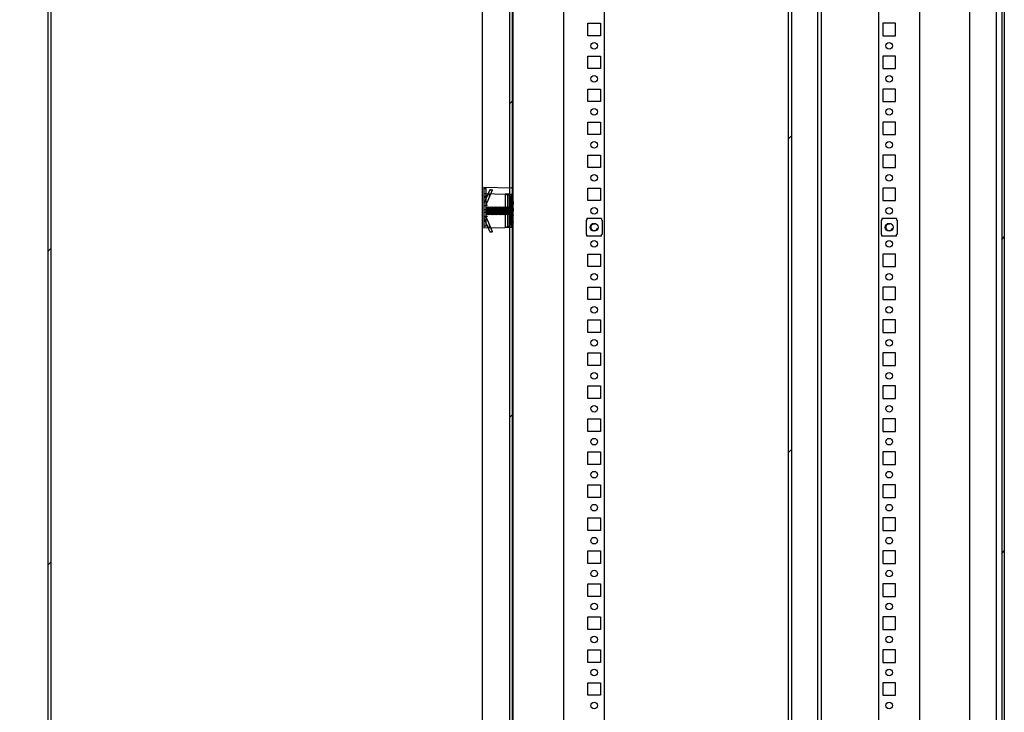
# Model space of a CAD drawing. Units: millimetres. Extents: x 0 to 841, y 0 to 594.
# Drawn here: x 146 to 220, y 232 to 284 of the extents above; entities that cross this region are included whole.
import ezdxf

# ---------------------------------------------------------------- set-up
doc = ezdxf.new("R2010")
doc.units = ezdxf.units.MM
doc.header["$LTSCALE"] = 46.255
doc.layers.get('0').update_dxf_attribs({"linetype": 'CONTINUOUS'})
doc.layers.add('02___PRT_ALL_AXES', color=7, linetype='CONTINUOUS')
pattern_1 = [(45, (0, 0), (-11.89354, 11.89354), [])]

msp = doc.modelspace()

# ---------------------------------------------------------------- hatches: boundary and pattern name
at = {"linetype": 'Continuous'}
h = msp.add_hatch(color=7, dxfattribs=at)
h.paths.add_polyline_path([(147.93095, 205.0161), (147.93095, 205.1161), (148.03095, 205.1161)])
edge = h.paths.add_edge_path()
edge.add_line((28.33095, 205.1161), (28.33095, 205.0161))
edge.add_line((28.23095, 205.1161), (28.33095, 205.0161))
edge.add_line((28.23095, 205.1161), (28.33095, 205.1161))
edge = h.paths.add_edge_path()
edge.add_line((28.33464, 384.8161), (28.33464, 384.7161))
edge.add_line((28.33464, 384.7161), (28.23464, 384.7161))
edge.add_line((28.33464, 384.8161), (28.23464, 384.7161))
h.paths.add_polyline_path([(147.92726, 384.7161), (147.92726, 384.8161), (148.02726, 384.7161)])
h = msp.add_hatch(dxfattribs=at)
h.set_pattern_fill('DEFAULT__54', scale=16.82, angle=45, style=0, pattern_type=0)
h.set_pattern_definition(pattern_1)
edge = h.paths.add_edge_path()
edge.add_line((148.13095, 384.7161), (148.13095, 205.1161))
edge.add_line((147.93095, 205.1161), (148.13095, 205.1161))
edge.add_line((147.93095, 384.7161), (147.93095, 205.1161))
edge.add_line((147.93095, 384.7161), (148.13095, 384.7161))
h = msp.add_hatch(dxfattribs=at)
h.set_pattern_fill('DEFAULT__7', scale=16.82, angle=45, style=0, pattern_type=0)
h.set_pattern_definition(pattern_1)
edge = h.paths.add_edge_path()
edge.add_line((218.76463, 384.8161), (218.76463, 383.2161))
edge.add_line((218.76463, 383.2161), (217.96463, 383.2161))
edge.add_line((217.96463, 384.8161), (217.96463, 383.2161))
edge.add_line((218.76463, 384.8161), (217.96463, 384.8161))
edge = h.paths.add_edge_path()
edge.add_line((218.76463, 206.6161), (218.76463, 205.0161))
edge.add_line((218.76463, 205.0161), (217.96463, 205.0161))
edge.add_line((217.96463, 206.6161), (217.96463, 205.0161))
edge.add_line((218.76463, 206.6161), (217.96463, 206.6161))
h = msp.add_hatch(dxfattribs=at)
h.set_pattern_fill('DEFAULT__6', scale=16.82, angle=45, style=0, pattern_type=0)
h.set_pattern_definition(pattern_1)
edge = h.paths.add_edge_path()
edge.add_line((220.36463, 384.4161), (220.36463, 383.4911))
edge.add_spline(control_points=[(220.2914, 383.31432), (220.33891, 383.36184), (220.36463, 383.42391), (220.36463, 383.4911)], knot_values=[0, 0, 0, 0, 1, 1, 1, 1], weights=[1, 0.94925302, 0.94925302, 1], degree=3, periodic=0)
edge.add_line((220.2914, 383.31432), (220.04318, 383.0661))
edge.add_line((219.90176, 383.20752), (220.04318, 383.0661))
edge.add_line((220.14998, 383.45575), (219.90176, 383.20752))
edge.add_spline(control_points=[(220.14998, 383.45575), (220.15948, 383.46525), (220.16463, 383.47766), (220.16463, 383.4911)], knot_values=[0, 0, 0, 0, 1, 1, 1, 1], weights=[1, 0.94925302, 0.94925302, 1], degree=3, periodic=0)
edge.add_line((220.16463, 384.4161), (220.16463, 383.4911))
edge.add_spline(control_points=[(220.16463, 384.4161), (220.16463, 384.53326), (220.08178, 384.6161), (219.96463, 384.6161)], knot_values=[0, 0, 0, 0, 1, 1, 1, 1], weights=[1, 0.80473785, 0.80473785, 1], degree=3, periodic=0)
edge.add_line((219.96463, 384.6161), (219.16463, 384.6161))
edge.add_spline(control_points=[(218.96463, 384.4161), (218.96463, 384.53326), (219.04747, 384.6161), (219.16463, 384.6161)], knot_values=[0, 0, 0, 0, 1, 1, 1, 1], weights=[1, 0.80473785, 0.80473785, 1], degree=3, periodic=0)
edge.add_line((218.96463, 384.4161), (218.96463, 383.2161))
edge.add_line((218.96463, 383.2161), (218.76463, 383.2161))
edge.add_line((218.76463, 384.4161), (218.76463, 383.2161))
edge.add_spline(control_points=[(218.76463, 384.4161), (218.76463, 384.65042), (218.93031, 384.8161), (219.16463, 384.8161)], knot_values=[0, 0, 0, 0, 1, 1, 1, 1], weights=[1, 0.80473785, 0.80473785, 1], degree=3, periodic=0)
edge.add_line((219.96463, 384.8161), (219.16463, 384.8161))
edge.add_spline(control_points=[(220.36463, 384.4161), (220.36463, 384.65042), (220.19894, 384.8161), (219.96463, 384.8161)], knot_values=[0, 0, 0, 0, 1, 1, 1, 1], weights=[1, 0.80473785, 0.80473785, 1], degree=3, periodic=0)
edge = h.paths.add_edge_path()
edge.add_line((220.36463, 381.9411), (220.36463, 207.8911))
edge.add_spline(control_points=[(220.2914, 207.71432), (220.33891, 207.76184), (220.36463, 207.82391), (220.36463, 207.8911)], knot_values=[0, 0, 0, 0, 1, 1, 1, 1], weights=[1, 0.94925302, 0.94925302, 1], degree=3, periodic=0)
edge.add_line((220.2914, 207.71432), (220.04318, 207.4661))
edge.add_line((219.90176, 207.60752), (220.04318, 207.4661))
edge.add_line((220.14998, 207.85575), (219.90176, 207.60752))
edge.add_spline(control_points=[(220.14998, 207.85575), (220.15948, 207.86525), (220.16463, 207.87766), (220.16463, 207.8911)], knot_values=[0, 0, 0, 0, 1, 1, 1, 1], weights=[1, 0.94925302, 0.94925302, 1], degree=3, periodic=0)
edge.add_line((220.16463, 381.9411), (220.16463, 207.8911))
edge.add_spline(control_points=[(220.14998, 381.97646), (220.15948, 381.96695), (220.16463, 381.95454), (220.16463, 381.9411)], knot_values=[0, 0, 0, 0, 1, 1, 1, 1], weights=[1, 0.94925302, 0.94925302, 1], degree=3, periodic=0)
edge.add_line((220.14998, 381.97646), (219.90176, 382.22468))
edge.add_line((219.90176, 382.22468), (220.04318, 382.3661))
edge.add_line((220.2914, 382.11788), (220.04318, 382.3661))
edge.add_spline(control_points=[(220.2914, 382.11788), (220.33891, 382.07037), (220.36463, 382.00829), (220.36463, 381.9411)], knot_values=[0, 0, 0, 0, 1, 1, 1, 1], weights=[1, 0.94925302, 0.94925302, 1], degree=3, periodic=0)
edge = h.paths.add_edge_path()
edge.add_line((220.36463, 206.3411), (220.36463, 205.4161))
edge.add_spline(control_points=[(220.36463, 205.4161), (220.36463, 205.18179), (220.19894, 205.0161), (219.96463, 205.0161)], knot_values=[0, 0, 0, 0, 1, 1, 1, 1], weights=[1, 0.80473785, 0.80473785, 1], degree=3, periodic=0)
edge.add_line((219.96463, 205.0161), (219.16463, 205.0161))
edge.add_spline(control_points=[(218.76463, 205.4161), (218.76463, 205.18179), (218.93031, 205.0161), (219.16463, 205.0161)], knot_values=[0, 0, 0, 0, 1, 1, 1, 1], weights=[1, 0.80473785, 0.80473785, 1], degree=3, periodic=0)
edge.add_line((218.76463, 206.6161), (218.76463, 205.4161))
edge.add_line((218.96463, 206.6161), (218.76463, 206.6161))
edge.add_line((218.96463, 206.6161), (218.96463, 205.4161))
edge.add_spline(control_points=[(218.96463, 205.4161), (218.96463, 205.29894), (219.04747, 205.2161), (219.16463, 205.2161)], knot_values=[0, 0, 0, 0, 1, 1, 1, 1], weights=[1, 0.80473785, 0.80473785, 1], degree=3, periodic=0)
edge.add_line((219.96463, 205.2161), (219.16463, 205.2161))
edge.add_spline(control_points=[(220.16463, 205.4161), (220.16463, 205.29894), (220.08178, 205.2161), (219.96463, 205.2161)], knot_values=[0, 0, 0, 0, 1, 1, 1, 1], weights=[1, 0.80473785, 0.80473785, 1], degree=3, periodic=0)
edge.add_line((220.16463, 206.3411), (220.16463, 205.4161))
edge.add_spline(control_points=[(220.14998, 206.37646), (220.15948, 206.36695), (220.16463, 206.35454), (220.16463, 206.3411)], knot_values=[0, 0, 0, 0, 1, 1, 1, 1], weights=[1, 0.94925302, 0.94925302, 1], degree=3, periodic=0)
edge.add_line((220.14998, 206.37646), (219.90176, 206.62468))
edge.add_line((219.90176, 206.62468), (220.04318, 206.7661))
edge.add_line((220.2914, 206.51788), (220.04318, 206.7661))
edge.add_spline(control_points=[(220.2914, 206.51788), (220.33891, 206.47037), (220.36463, 206.40829), (220.36463, 206.3411)], knot_values=[0, 0, 0, 0, 1, 1, 1, 1], weights=[1, 0.94925302, 0.94925302, 1], degree=3, periodic=0)
h = msp.add_hatch(dxfattribs=at)
h.set_pattern_fill('DEFAULT__8', scale=16.82, angle=45, style=0, pattern_type=0)
h.set_pattern_definition(pattern_1)
edge = h.paths.add_edge_path()
edge.add_line((183.11005, 210.8161), (183.11005, 379.0161))
edge.add_line((182.91005, 210.8161), (183.11005, 210.8161))
edge.add_line((182.91005, 210.8161), (182.91005, 379.0161))
edge.add_line((182.91005, 379.0161), (183.11005, 379.0161))
h = msp.add_hatch(dxfattribs=at)
h.set_pattern_fill('DEFAULT__15', scale=16.82, angle=45, style=0, pattern_type=0)
h.set_pattern_definition(pattern_1)
edge = h.paths.add_edge_path()
edge.add_line((204.23963, 379.1161), (204.23963, 208.1161))
edge.add_spline(control_points=[(204.48963, 207.8661), (204.34318, 207.8661), (204.23963, 207.96965), (204.23963, 208.1161)], knot_values=[0, 0, 0, 0, 1, 1, 1, 1], weights=[1, 0.80473785, 0.80473785, 1], degree=3, periodic=0)
edge.add_line((204.48963, 207.8661), (205.98963, 207.8661))
edge.add_spline(control_points=[(206.23963, 208.1161), (206.23963, 207.96965), (206.13607, 207.8661), (205.98963, 207.8661)], knot_values=[0, 0, 0, 0, 1, 1, 1, 1], weights=[1, 0.80473785, 0.80473785, 1], degree=3, periodic=0)
edge.add_line((206.23963, 208.1161), (206.23963, 209.6161))
edge.add_line((206.23963, 209.6161), (206.48963, 209.6161))
edge.add_line((206.48963, 208.1161), (206.48963, 209.6161))
edge.add_spline(control_points=[(206.48963, 208.1161), (206.48963, 207.82321), (206.28252, 207.6161), (205.98963, 207.6161)], knot_values=[0, 0, 0, 0, 1, 1, 1, 1], weights=[1, 0.80473785, 0.80473785, 1], degree=3, periodic=0)
edge.add_line((204.48963, 207.6161), (205.98963, 207.6161))
edge.add_spline(control_points=[(204.48963, 207.6161), (204.19673, 207.6161), (203.98963, 207.82321), (203.98963, 208.1161)], knot_values=[0, 0, 0, 0, 1, 1, 1, 1], weights=[1, 0.80473785, 0.80473785, 1], degree=3, periodic=0)
edge.add_line((203.98963, 379.1161), (203.98963, 208.1161))
edge.add_spline(control_points=[(204.48963, 379.6161), (204.19673, 379.6161), (203.98963, 379.40899), (203.98963, 379.1161)], knot_values=[0, 0, 0, 0, 1, 1, 1, 1], weights=[1, 0.80473785, 0.80473785, 1], degree=3, periodic=0)
edge.add_line((204.48963, 379.6161), (205.98963, 379.6161))
edge.add_spline(control_points=[(206.48963, 379.1161), (206.48963, 379.40899), (206.28252, 379.6161), (205.98963, 379.6161)], knot_values=[0, 0, 0, 0, 1, 1, 1, 1], weights=[1, 0.80473785, 0.80473785, 1], degree=3, periodic=0)
edge.add_line((206.48963, 379.1161), (206.48963, 377.6161))
edge.add_line((206.23963, 377.6161), (206.48963, 377.6161))
edge.add_line((206.23963, 379.1161), (206.23963, 377.6161))
edge.add_spline(control_points=[(206.23963, 379.1161), (206.23963, 379.26255), (206.13607, 379.3661), (205.98963, 379.3661)], knot_values=[0, 0, 0, 0, 1, 1, 1, 1], weights=[1, 0.80473785, 0.80473785, 1], degree=3, periodic=0)
edge.add_line((204.48963, 379.3661), (205.98963, 379.3661))
edge.add_spline(control_points=[(204.48963, 379.3661), (204.34318, 379.3661), (204.23963, 379.26255), (204.23963, 379.1161)], knot_values=[0, 0, 0, 0, 1, 1, 1, 1], weights=[1, 0.80473785, 0.80473785, 1], degree=3, periodic=0)

# ---------------------------------------------------------------- linework, layer by layer
at = {"color": 7, "linetype": 'Continuous'}
for p, q in [((147.93095, 204.9161), (147.93095, 384.7161)), ((148.13095, 384.7161), (148.13095, 205.1161)), ((186.96463, 383.7161), (186.96463, 205.64116)), ((213.96463, 205.64116), (213.96463, 383.7161)), ((217.76463, 207.5311), (217.76463, 382.3011)), ((220.16463, 381.9411), (220.16463, 207.8911)), ((220.36463, 381.9411), (220.36463, 207.8911)), ((190.06463, 208.7161), (190.06463, 381.1161)), ((210.86463, 208.7161), (210.86463, 381.1161)), ((180.81005, 379.58165), (180.81005, 209.18165)), ((182.91005, 210.8161), (182.91005, 379.0161)), ((183.11005, 210.8161), (183.11005, 379.0161)), ((203.98963, 379.1161), (203.98963, 208.1161)), ((204.23963, 379.1161), (204.23963, 208.1161)), ((206.23963, 208.1161), (206.23963, 379.1161)), ((206.48963, 379.3661), (206.48963, 215.4161)), ((219.76463, 215.3161), (219.76463, 374.5161)), ((183.16463, 270.6661), (183.16463, 299.1161)), ((180.93005, 271.7061), (180.93005, 268.6161)), ((180.93005, 271.7061), (183.03267, 271.65104)), ((180.93005, 271.6161), (181.10005, 271.6161)), ((181.10005, 268.74865), (181.10005, 271.6161)), ((181.41945, 271.5161), (181.55081, 271.5161)), ((183.13005, 268.77113), (183.13005, 271.55108)), ((180.93005, 271.2161), (182.55005, 271.17368)), ((181.10005, 271.0061), (180.93005, 271.0061)), ((180.93005, 270.92392), (181.10005, 270.92392)), ((181.39205, 271.4983), (180.98884, 270.59269)), ((181.57821, 271.4739), (181.15328, 270.51948)), ((181.33005, 271.21793), (181.33005, 270.91652)), ((182.55005, 271.17368), (182.55005, 268.65852)), ((182.55005, 271.17368), (182.84391, 271.16599)), ((182.84425, 271.16607), (182.55005, 271.17358)), ((182.73005, 271.16897), (182.73005, 268.66324)), ((182.84355, 271.16599), (182.84355, 271.15391)), ((182.84355, 271.16599), (182.84426, 271.16598)), ((183.03267, 271.16104), (182.84355, 271.16104)), ((183.03267, 271.16104), (182.84391, 271.16599)), ((182.84604, 271.10051), (182.8461, 268.77113)), ((182.90005, 271.0135), (182.90005, 269.6661)), ((183.13005, 271.0135), (182.90005, 271.0135)), ((183.13005, 270.9803), (182.90005, 270.9803)), ((183.13005, 270.8161), (182.90005, 270.8161)), ((182.93961, 271.16104), (182.93961, 271.14896)), ((183.0348, 268.77113), (183.0348, 271.06108)), ((180.93005, 270.3161), (181.12345, 270.3161)), ((181.11005, 269.51609), (181.11005, 270.31611)), ((181.15005, 270.2161), (181.12119, 270.1661)), ((181.12119, 270.1661), (181.12119, 269.6661)), ((181.15005, 270.2161), (181.15005, 269.6161)), ((181.16505, 270.2161), (181.19392, 270.1661)), ((181.16505, 270.2161), (181.16505, 269.6161)), ((181.22119, 270.1661), (181.19392, 270.1661)), ((181.19392, 270.1661), (181.19392, 269.6661)), ((181.25005, 270.2161), (181.22119, 270.1661)), ((181.22119, 270.1661), (181.22119, 269.6661)), ((181.25005, 270.2161), (181.25005, 269.6161)), ((181.26505, 270.2161), (181.29392, 270.1661)), ((181.26505, 270.2161), (181.26505, 269.6161)), ((181.32119, 270.1661), (181.29392, 270.1661)), ((181.29392, 270.1661), (181.29392, 269.6661)), ((181.35005, 270.2161), (181.32119, 270.1661)), ((181.32119, 270.1661), (181.32119, 269.6661)), ((181.35005, 270.2161), (181.35005, 269.6161)), ((181.36505, 270.2161), (181.39392, 270.1661)), ((181.36505, 270.2161), (181.36505, 269.6161)), ((181.42119, 270.1661), (181.39392, 270.1661)), ((181.39392, 270.1661), (181.39392, 269.6661)), ((181.45005, 270.2161), (181.42119, 270.1661)), ((181.42119, 270.1661), (181.42119, 269.6661)), ((181.45005, 270.2161), (181.45005, 269.6161)), ((181.46505, 270.2161), (181.49392, 270.1661)), ((181.46505, 270.2161), (181.46505, 269.6161)), ((181.52119, 270.1661), (181.49392, 270.1661)), ((181.49392, 270.1661), (181.49392, 269.6661)), ((181.55005, 270.2161), (181.52119, 270.1661)), ((181.52119, 270.1661), (181.52119, 269.6661)), ((181.55005, 270.2161), (181.55005, 269.6161)), ((181.56505, 270.2161), (181.59392, 270.1661)), ((181.56505, 270.2161), (181.56505, 269.6161)), ((181.62119, 270.1661), (181.59392, 270.1661)), ((181.59392, 270.1661), (181.59392, 269.6661)), ((181.65005, 270.2161), (181.62119, 270.1661)), ((181.62119, 270.1661), (181.62119, 269.6661)), ((181.65005, 270.2161), (181.65005, 269.6161)), ((181.66505, 270.2161), (181.69392, 270.1661)), ((181.66505, 270.2161), (181.66505, 269.6161)), ((181.72119, 270.1661), (181.69392, 270.1661)), ((181.69392, 270.1661), (181.69392, 269.6661)), ((181.75005, 270.2161), (181.72119, 270.1661)), ((181.72119, 270.1661), (181.72119, 269.6661)), ((181.75005, 270.2161), (181.75005, 269.6161)), ((181.76505, 270.2161), (181.79392, 270.1661)), ((181.76505, 270.2161), (181.76505, 269.6161)), ((181.82119, 270.1661), (181.79392, 270.1661)), ((181.79392, 270.1661), (181.79392, 269.6661)), ((181.85005, 270.2161), (181.82119, 270.1661)), ((181.82119, 270.1661), (181.82119, 269.6661)), ((181.85005, 270.2161), (181.85005, 269.6161)), ((181.86505, 270.2161), (181.89392, 270.1661)), ((181.86505, 270.2161), (181.86505, 269.6161)), ((181.92119, 270.1661), (181.89392, 270.1661)), ((181.89392, 270.1661), (181.89392, 269.6661)), ((181.95005, 270.2161), (181.92119, 270.1661)), ((181.92119, 270.1661), (181.92119, 269.6661)), ((181.95005, 270.2161), (181.95005, 269.6161)), ((181.96505, 270.2161), (181.99392, 270.1661)), ((181.96505, 270.2161), (181.96505, 269.6161)), ((182.02119, 270.1661), (181.99392, 270.1661)), ((181.99392, 270.1661), (181.99392, 269.6661)), ((182.05005, 270.2161), (182.02119, 270.1661)), ((182.02119, 270.1661), (182.02119, 269.6661)), ((182.05005, 270.2161), (182.05005, 269.6161)), ((182.06505, 270.2161), (182.09392, 270.1661)), ((182.06505, 270.2161), (182.06505, 269.6161)), ((182.12119, 270.1661), (182.09392, 270.1661)), ((182.09392, 270.1661), (182.09392, 269.6661)), ((182.15005, 270.2161), (182.12119, 270.1661)), ((182.12119, 270.1661), (182.12119, 269.6661)), ((182.15005, 270.2161), (182.15005, 269.6161)), ((182.16505, 270.2161), (182.19392, 270.1661)), ((182.16505, 270.2161), (182.16505, 269.6161)), ((182.22119, 270.1661), (182.19392, 270.1661)), ((182.19392, 270.1661), (182.19392, 269.6661)), ((182.25005, 270.2161), (182.22119, 270.1661)), ((182.22119, 270.1661), (182.22119, 269.6661)), ((182.25005, 270.2161), (182.25005, 269.6161)), ((182.26505, 270.2161), (182.29392, 270.1661)), ((182.26505, 270.2161), (182.26505, 269.6161)), ((182.32119, 270.1661), (182.29392, 270.1661)), ((182.29392, 270.1661), (182.29392, 269.6661)), ((182.35005, 270.2161), (182.32119, 270.1661)), ((182.32119, 270.1661), (182.32119, 269.6661)), ((182.35005, 270.2161), (182.35005, 269.6161)), ((182.36505, 270.2161), (182.39392, 270.1661)), ((182.36505, 270.2161), (182.36505, 269.6161)), ((182.42119, 270.1661), (182.39392, 270.1661)), ((182.39392, 270.1661), (182.39392, 269.6661)), ((182.45005, 270.2161), (182.42119, 270.1661)), ((182.42119, 270.1661), (182.42119, 269.6661)), ((182.45005, 270.2161), (182.45005, 269.6161)), ((182.46505, 270.2161), (182.49392, 270.1661)), ((182.46505, 270.2161), (182.46505, 269.6161)), ((182.52119, 270.1661), (182.49392, 270.1661)), ((182.49392, 270.1661), (182.49392, 269.6661)), ((182.55005, 270.2161), (182.52119, 270.1661)), ((182.52119, 270.1661), (182.52119, 269.6661)), ((182.56505, 270.2161), (182.59392, 270.1661)), ((182.56505, 270.2161), (182.56505, 269.6161)), ((182.62119, 270.1661), (182.59392, 270.1661)), ((182.59392, 270.1661), (182.59392, 269.6661)), ((182.65005, 270.2161), (182.62119, 270.1661)), ((182.62119, 270.1661), (182.62119, 269.6661)), ((182.65005, 270.2161), (182.65005, 269.6161)), ((182.66505, 270.2161), (182.69392, 270.1661)), ((182.66505, 270.2161), (182.66505, 269.6161)), ((182.72119, 270.1661), (182.69392, 270.1661)), ((182.69392, 270.1661), (182.69392, 269.6661)), ((182.75005, 270.2161), (182.72119, 270.1661)), ((182.72119, 270.1661), (182.72119, 269.6661)), ((182.75005, 270.2161), (182.75005, 269.6161)), ((182.76505, 270.2161), (182.79392, 270.1661)), ((182.76505, 270.2161), (182.76505, 269.6161)), ((182.82119, 270.1661), (182.79392, 270.1661)), ((182.79392, 270.1661), (182.79392, 269.6661)), ((182.85005, 270.2161), (182.82119, 270.1661)), ((182.82119, 270.1661), (182.82119, 269.6661)), ((182.85005, 270.2161), (182.85005, 269.6161)), ((182.86505, 270.2161), (182.89392, 270.1661)), ((182.86505, 270.2161), (182.86505, 269.6161)), ((182.89392, 270.1661), (182.89392, 269.6661)), ((183.13005, 270.1161), (182.90005, 270.1161)), ((183.11004, 270.4661), (183.15928, 270.4661)), ((183.16815, 270.6661), (183.11005, 270.6661)), ((183.11005, 270.6161), (183.15928, 270.6161)), ((183.11005, 270.43277), (183.1578, 270.43277)), ((183.16815, 270.2661), (183.11005, 270.2661)), ((183.11005, 270.2161), (183.16815, 270.2161)), ((183.16815, 270.14943), (183.11005, 270.14943)), ((183.11199, 270.40777), (183.15485, 270.40777)), ((183.11642, 270.3911), (183.15041, 270.3911)), ((183.1445, 270.38277), (183.12233, 270.38277)), ((183.12233, 270.33277), (183.1445, 270.33277)), ((183.13859, 270.09943), (183.16076, 270.09943)), ((183.13859, 269.9411), (183.13859, 270.09943)), ((183.15041, 270.3911), (183.1445, 270.38277)), ((183.1445, 270.33277), (183.15189, 270.3411)), ((183.15485, 270.40777), (183.15041, 270.3911)), ((183.15189, 270.3411), (183.1578, 270.35777)), ((183.1578, 270.43277), (183.15485, 270.40777)), ((183.15928, 270.4661), (183.1578, 270.43277)), ((183.1578, 270.35777), (183.16371, 270.3911)), ((183.15928, 270.6161), (183.15928, 270.4661)), ((183.16076, 270.09943), (183.16076, 269.9411)), ((183.16371, 270.3911), (183.16667, 270.42443)), ((183.16463, 270.2661), (183.16463, 270.3911)), ((183.16463, 270.14943), (183.16463, 270.2161)), ((183.16667, 270.42443), (183.16815, 270.4661)), ((183.16815, 270.4661), (183.16815, 270.6661)), ((183.16815, 270.2161), (183.16815, 270.2661)), ((183.16815, 269.94943), (183.16815, 270.14943)), ((181.10005, 269.9961), (180.93005, 269.9961)), ((181.10005, 269.7961), (180.93005, 269.7961)), ((180.93005, 269.5161), (181.12345, 269.5161)), ((180.93005, 269.4661), (181.10005, 269.4661)), ((181.15005, 269.6161), (181.12119, 269.6661)), ((181.15328, 269.31272), (181.57821, 268.3583)), ((181.16505, 269.6161), (181.19392, 269.6661)), ((181.22119, 269.6661), (181.19392, 269.6661)), ((181.25005, 269.6161), (181.22119, 269.6661)), ((181.26505, 269.6161), (181.29392, 269.6661)), ((181.32119, 269.6661), (181.29392, 269.6661)), ((181.35005, 269.6161), (181.32119, 269.6661)), ((181.36505, 269.6161), (181.39392, 269.6661)), ((181.42119, 269.6661), (181.39392, 269.6661)), ((181.45005, 269.6161), (181.42119, 269.6661)), ((181.46505, 269.6161), (181.49392, 269.6661)), ((181.52119, 269.6661), (181.49392, 269.6661)), ((181.55005, 269.6161), (181.52119, 269.6661)), ((181.56505, 269.6161), (181.59392, 269.6661)), ((181.62119, 269.6661), (181.59392, 269.6661)), ((181.65005, 269.6161), (181.62119, 269.6661)), ((181.66505, 269.6161), (181.69392, 269.6661)), ((181.72119, 269.6661), (181.69392, 269.6661)), ((181.75005, 269.6161), (181.72119, 269.6661)), ((181.76505, 269.6161), (181.79392, 269.6661)), ((181.82119, 269.6661), (181.79392, 269.6661)), ((181.85005, 269.6161), (181.82119, 269.6661)), ((181.86505, 269.6161), (181.89392, 269.6661)), ((181.92119, 269.6661), (181.89392, 269.6661)), ((181.95005, 269.6161), (181.92119, 269.6661)), ((181.96505, 269.6161), (181.99392, 269.6661)), ((182.02119, 269.6661), (181.99392, 269.6661)), ((182.05005, 269.6161), (182.02119, 269.6661)), ((182.06505, 269.6161), (182.09392, 269.6661)), ((182.12119, 269.6661), (182.09392, 269.6661)), ((182.15005, 269.6161), (182.12119, 269.6661)), ((182.16505, 269.6161), (182.19392, 269.6661)), ((182.22119, 269.6661), (182.19392, 269.6661)), ((182.25005, 269.6161), (182.22119, 269.6661)), ((182.26505, 269.6161), (182.29392, 269.6661)), ((182.32119, 269.6661), (182.29392, 269.6661)), ((182.35005, 269.6161), (182.32119, 269.6661)), ((182.36505, 269.6161), (182.39392, 269.6661)), ((182.42119, 269.6661), (182.39392, 269.6661)), ((182.45005, 269.6161), (182.42119, 269.6661)), ((182.46505, 269.6161), (182.49392, 269.6661)), ((182.52119, 269.6661), (182.49392, 269.6661)), ((182.55005, 269.6161), (182.52119, 269.6661)), ((182.56505, 269.6161), (182.59392, 269.6661)), ((182.62119, 269.6661), (182.59392, 269.6661)), ((182.65005, 269.6161), (182.62119, 269.6661)), ((182.66505, 269.6161), (182.69392, 269.6661)), ((182.72119, 269.6661), (182.69392, 269.6661)), ((182.75005, 269.6161), (182.72119, 269.6661)), ((182.76505, 269.6161), (182.79392, 269.6661)), ((182.82119, 269.6661), (182.79392, 269.6661)), ((182.85005, 269.6161), (182.82119, 269.6661)), ((182.86505, 269.6161), (182.89392, 269.6661)), ((183.13005, 269.9876), (182.90005, 269.9876)), ((182.99005, 269.8552), (182.99005, 268.82456)), ((183.13005, 269.8446), (182.99005, 269.8446)), ((183.06005, 269.80743), (182.99005, 269.80743)), ((183.13005, 269.7161), (182.99005, 269.7161)), ((183.06005, 269.66588), (182.99005, 269.66588)), ((183.06005, 269.60508), (182.99005, 269.60508)), ((183.06005, 269.60293), (182.99005, 269.60293)), ((183.06005, 269.56188), (182.99005, 269.56188)), ((183.06005, 269.53273), (182.99005, 269.53273)), ((183.06005, 269.52643), (182.99005, 269.52643)), ((183.06005, 269.80743), (183.06005, 268.8187)), ((183.11005, 269.8411), (183.15189, 269.8411)), ((183.16815, 269.63277), (183.11005, 269.74429)), ((183.11005, 269.45458), (183.16815, 269.5661)), ((183.16815, 269.3661), (183.11005, 269.3661)), ((183.12233, 269.67443), (183.16224, 269.59943)), ((183.12233, 269.59943), (183.16224, 269.59943)), ((183.16224, 269.59943), (183.12233, 269.52443)), ((183.13268, 269.90777), (183.13564, 269.87443)), ((183.13416, 269.3161), (183.16815, 269.3161)), ((183.16815, 269.13277), (183.13416, 269.3161)), ((183.13564, 269.87443), (183.14155, 269.84943)), ((183.13859, 269.9411), (183.16076, 269.9411)), ((183.14007, 269.9161), (183.13859, 269.9411)), ((183.14007, 269.9161), (183.15928, 269.9161)), ((183.14302, 269.89943), (183.14007, 269.9161)), ((183.14155, 269.84943), (183.14598, 269.8411)), ((183.14302, 269.89943), (183.15633, 269.89943)), ((183.14746, 269.8911), (183.14302, 269.89943)), ((183.15189, 269.8911), (183.14746, 269.8911)), ((183.15633, 269.89943), (183.15189, 269.8911)), ((183.15189, 269.8411), (183.15633, 269.84943)), ((183.15928, 269.9161), (183.15633, 269.89943)), ((183.15633, 269.84943), (183.16224, 269.87443)), ((183.16076, 269.9411), (183.15928, 269.9161)), ((183.16224, 269.87443), (183.16667, 269.90777)), ((183.16463, 269.63277), (183.16463, 269.87443)), ((183.16463, 269.3661), (183.16463, 269.5661)), ((183.16463, 269.13277), (183.16463, 269.3161)), ((183.16667, 269.90777), (183.16815, 269.94943)), ((183.16815, 269.5661), (183.16815, 269.63277)), ((183.16815, 269.3161), (183.16815, 269.3661)), ((189.83963, 269.3361), (188.73963, 269.3361)), ((188.73963, 269.3361), (188.73963, 269.2061)), ((189.83963, 269.3361), (189.83963, 269.2061)), ((212.18963, 269.3361), (211.08963, 269.3361)), ((211.08963, 269.3361), (211.08963, 269.2061)), ((212.18963, 269.3361), (212.18963, 269.2061)), ((181.10005, 268.74865), (180.93005, 268.74865)), ((180.93005, 268.6161), (182.55005, 268.65852)), ((180.98884, 269.23951), (181.39205, 268.3339)), ((181.33005, 268.91568), (181.33005, 268.61428)), ((182.84391, 268.66622), (182.55005, 268.65852)), ((182.55005, 268.65862), (182.84425, 268.66613)), ((182.84355, 268.67116), (183.03267, 268.67116)), ((182.84355, 268.67116), (182.84355, 268.65908)), ((182.84426, 268.66622), (182.84355, 268.66622)), ((182.84391, 268.66622), (183.03267, 268.67116)), ((182.93961, 268.66872), (182.93961, 268.65664)), ((183.13005, 269.0161), (182.99005, 269.0161)), ((183.06005, 268.88047), (182.99005, 268.88047)), ((183.13005, 268.8519), (182.99005, 268.8519)), ((183.06005, 268.82456), (182.99005, 268.82456)), ((183.13005, 268.8187), (183.06005, 268.8187)), ((183.11891, 269.0661), (183.16815, 269.0661)), ((183.14007, 269.2161), (183.16815, 269.0661)), ((183.16463, 219.7161), (183.16463, 269.0661)), ((183.16815, 269.0661), (183.16815, 269.13277)), ((188.73963, 269.2061), (188.68963, 269.2061)), ((188.68963, 269.2061), (188.68963, 268.1261)), ((189.88963, 269.2061), (189.83963, 269.2061)), ((189.88963, 269.2061), (189.88963, 268.1261)), ((211.08963, 269.2061), (211.03963, 269.2061)), ((211.03963, 269.2061), (211.03963, 268.1261)), ((212.23963, 269.2061), (212.18963, 269.2061)), ((212.23963, 269.2061), (212.23963, 268.1261)), ((181.41945, 268.3161), (181.55081, 268.3161)), ((188.73963, 268.1261), (188.68963, 268.1261)), ((188.73963, 267.9961), (188.73963, 268.1261)), ((189.83963, 267.9961), (188.73963, 267.9961)), ((189.88963, 268.1261), (189.83963, 268.1261)), ((189.83963, 267.9961), (189.83963, 268.1261)), ((211.08963, 268.1261), (211.03963, 268.1261)), ((211.08963, 267.9961), (211.08963, 268.1261)), ((212.18963, 267.9961), (211.08963, 267.9961)), ((212.23963, 268.1261), (212.18963, 268.1261)), ((212.18963, 267.9961), (212.18963, 268.1261))]:
    msp.add_line(p, q, dxfattribs=at)
for points in [[(182.55005, 271.14829), (182.55237, 271.13495), (182.55893, 271.11809), (182.56871, 271.09841), (182.58084, 271.0761)], [(182.84602, 271.08664), (182.84576, 271.11039), (182.84536, 271.13086), (182.84483, 271.14675), (182.84422, 271.15705), (182.84355, 271.16104)], [(182.84426, 271.16598), (182.84485, 271.15755), (182.84538, 271.14298), (182.84578, 271.12372), (182.84604, 271.10051)], [(182.84613, 271.0761), (182.84605, 268.73241), (182.8458, 268.70944), (182.8454, 268.69), (182.84487, 268.67501), (182.84426, 268.66622)], [(183.0348, 271.06108), (183.03158, 271.08652), (183.02213, 271.11028), (183.00706, 271.13084), (182.98736, 271.14679), (182.96438, 271.15708), (182.93961, 271.16104)], [(181.21005, 270.3661), (181.19542, 270.35578), (181.18142, 270.34607), (181.16851, 270.33743), (181.15708, 270.33021), (181.14724, 270.32455), (181.13897, 270.32042), (181.13212, 270.31773), (181.12654, 270.31635), (181.12203, 270.31617), (181.11846, 270.31709), (181.11568, 270.31906), (181.11358, 270.32205), (181.11208, 270.32607), (181.11109, 270.33106), (181.11049, 270.337)], [(181.21005, 269.4661), (181.18584, 269.4831), (181.16445, 269.4974), (181.14696, 269.50781), (181.13256, 269.51433), (181.12247, 269.51607), (181.11586, 269.51332), (181.11212, 269.50627), (181.11049, 269.4952)], [(182.58084, 268.7561), (182.56874, 268.73385), (182.55896, 268.71419), (182.55239, 268.6973), (182.55005, 268.68392)], [(182.84355, 268.67116), (182.84422, 268.67515), (182.84483, 268.68545), (182.84536, 268.70135), (182.84576, 268.72182), (182.84602, 268.74557), (182.8461, 268.77113)], [(182.93961, 268.67116), (182.96437, 268.67512), (182.98736, 268.6854), (183.00705, 268.70136), (183.02213, 268.72191), (183.03158, 268.74568), (183.0348, 268.77113)]]:
    msp.add_lwpolyline(points, dxfattribs=at)
for centre in [(189.28963, 268.6661), (211.63963, 268.6661)]:
    msp.add_circle(centre, 0.3, dxfattribs=at)
for centre, radius, start, end in [((181.41945, 271.4861), 0.03, 90, 156), ((181.55081, 271.4861), 0.03, 336, 90), ((183.03005, 271.55108), 0.1, 0, 88.5), ((181.30005, 271.21793), 0.03, 0, 156), ((183.03005, 271.06108), 0.1, 0, 88.5), ((181.61005, 270.31611), 0.68, 156, 180), ((181.61005, 270.31611), 0.5, 156, 180), ((181.61005, 269.51609), 0.68, 180, 204), ((181.61005, 269.51609), 0.5, 180, 204), ((181.30005, 268.61428), 0.03, 204, 360), ((183.03005, 268.77113), 0.1, 271.5, 360), ((189.28963, 268.6661), 0.25, 75, 345), ((211.63963, 268.6661), 0.25, 75, 345), ((181.41945, 268.3461), 0.03, 204, 270), ((181.55081, 268.3461), 0.03, 270, 24)]:
    msp.add_arc(centre, radius, start, end, dxfattribs=at)
at = {"layer": '02___PRT_ALL_AXES', "color": 7, "linetype": 'Continuous'}
for p, q in [((188.81463, 283.1911), (188.81463, 284.1411)), ((188.81463, 284.1411), (189.76463, 284.1411)), ((189.76463, 284.1411), (189.76463, 283.1911)), ((212.11463, 284.1411), (211.16463, 284.1411)), ((211.16463, 284.1411), (211.16463, 283.1911)), ((212.11463, 283.1911), (212.11463, 284.1411)), ((189.76463, 283.1911), (188.81463, 283.1911)), ((211.16463, 283.1911), (212.11463, 283.1911)), ((188.81463, 280.6911), (188.81463, 281.6411)), ((188.81463, 281.6411), (189.76463, 281.6411)), ((189.76463, 281.6411), (189.76463, 280.6911)), ((212.11463, 281.6411), (211.16463, 281.6411)), ((211.16463, 281.6411), (211.16463, 280.6911)), ((212.11463, 280.6911), (212.11463, 281.6411)), ((189.76463, 280.6911), (188.81463, 280.6911)), ((211.16463, 280.6911), (212.11463, 280.6911)), ((188.81463, 278.1911), (188.81463, 279.1411)), ((188.81463, 279.1411), (189.76463, 279.1411)), ((189.76463, 279.1411), (189.76463, 278.1911)), ((212.11463, 279.1411), (211.16463, 279.1411)), ((211.16463, 279.1411), (211.16463, 278.1911)), ((212.11463, 278.1911), (212.11463, 279.1411)), ((189.76463, 278.1911), (188.81463, 278.1911)), ((211.16463, 278.1911), (212.11463, 278.1911)), ((188.81463, 276.6411), (189.76463, 276.6411)), ((188.81463, 275.6911), (188.81463, 276.6411)), ((189.76463, 276.6411), (189.76463, 275.6911)), ((212.11463, 276.6411), (211.16463, 276.6411)), ((211.16463, 276.6411), (211.16463, 275.6911)), ((212.11463, 275.6911), (212.11463, 276.6411)), ((189.76463, 275.6911), (188.81463, 275.6911)), ((211.16463, 275.6911), (212.11463, 275.6911)), ((188.81463, 274.1411), (189.76463, 274.1411)), ((188.81463, 273.1911), (188.81463, 274.1411)), ((189.76463, 274.1411), (189.76463, 273.1911)), ((212.11463, 274.1411), (211.16463, 274.1411)), ((211.16463, 274.1411), (211.16463, 273.1911)), ((212.11463, 273.1911), (212.11463, 274.1411)), ((189.76463, 273.1911), (188.81463, 273.1911)), ((211.16463, 273.1911), (212.11463, 273.1911)), ((188.81463, 271.6411), (189.76463, 271.6411)), ((188.81463, 270.6911), (188.81463, 271.6411)), ((189.76463, 271.6411), (189.76463, 270.6911)), ((212.11463, 271.6411), (211.16463, 271.6411)), ((211.16463, 271.6411), (211.16463, 270.6911)), ((212.11463, 270.6911), (212.11463, 271.6411)), ((189.76463, 270.6911), (188.81463, 270.6911)), ((211.16463, 270.6911), (212.11463, 270.6911)), ((188.81463, 266.6411), (189.76463, 266.6411)), ((188.81463, 265.6911), (188.81463, 266.6411)), ((189.76463, 266.6411), (189.76463, 265.6911)), ((212.11463, 266.6411), (211.16463, 266.6411)), ((211.16463, 266.6411), (211.16463, 265.6911)), ((212.11463, 265.6911), (212.11463, 266.6411)), ((189.76463, 265.6911), (188.81463, 265.6911)), ((211.16463, 265.6911), (212.11463, 265.6911)), ((188.81463, 264.1411), (189.76463, 264.1411)), ((188.81463, 263.1911), (188.81463, 264.1411)), ((189.76463, 264.1411), (189.76463, 263.1911)), ((212.11463, 264.1411), (211.16463, 264.1411)), ((211.16463, 264.1411), (211.16463, 263.1911)), ((212.11463, 263.1911), (212.11463, 264.1411)), ((189.76463, 263.1911), (188.81463, 263.1911)), ((211.16463, 263.1911), (212.11463, 263.1911)), ((188.81463, 261.6411), (189.76463, 261.6411)), ((188.81463, 260.6911), (188.81463, 261.6411)), ((189.76463, 261.6411), (189.76463, 260.6911)), ((212.11463, 261.6411), (211.16463, 261.6411)), ((211.16463, 261.6411), (211.16463, 260.6911)), ((212.11463, 260.6911), (212.11463, 261.6411)), ((189.76463, 260.6911), (188.81463, 260.6911)), ((211.16463, 260.6911), (212.11463, 260.6911)), ((188.81463, 259.1411), (189.76463, 259.1411)), ((188.81463, 258.1911), (188.81463, 259.1411)), ((189.76463, 259.1411), (189.76463, 258.1911)), ((212.11463, 259.1411), (211.16463, 259.1411)), ((211.16463, 259.1411), (211.16463, 258.1911)), ((212.11463, 258.1911), (212.11463, 259.1411)), ((189.76463, 258.1911), (188.81463, 258.1911)), ((211.16463, 258.1911), (212.11463, 258.1911)), ((188.81463, 256.6411), (189.76463, 256.6411)), ((188.81463, 255.6911), (188.81463, 256.6411)), ((189.76463, 256.6411), (189.76463, 255.6911)), ((212.11463, 256.6411), (211.16463, 256.6411)), ((211.16463, 256.6411), (211.16463, 255.6911)), ((212.11463, 255.6911), (212.11463, 256.6411)), ((189.76463, 255.6911), (188.81463, 255.6911)), ((211.16463, 255.6911), (212.11463, 255.6911)), ((188.81463, 254.1411), (189.76463, 254.1411)), ((188.81463, 253.1911), (188.81463, 254.1411)), ((189.76463, 254.1411), (189.76463, 253.1911)), ((212.11463, 254.1411), (211.16463, 254.1411)), ((211.16463, 254.1411), (211.16463, 253.1911)), ((212.11463, 253.1911), (212.11463, 254.1411)), ((189.76463, 253.1911), (188.81463, 253.1911)), ((211.16463, 253.1911), (212.11463, 253.1911)), ((188.81463, 251.6411), (189.76463, 251.6411)), ((188.81463, 250.6911), (188.81463, 251.6411)), ((189.76463, 251.6411), (189.76463, 250.6911)), ((212.11463, 251.6411), (211.16463, 251.6411)), ((211.16463, 251.6411), (211.16463, 250.6911)), ((212.11463, 250.6911), (212.11463, 251.6411)), ((189.76463, 250.6911), (188.81463, 250.6911)), ((211.16463, 250.6911), (212.11463, 250.6911)), ((188.81463, 249.1411), (189.76463, 249.1411)), ((188.81463, 248.1911), (188.81463, 249.1411)), ((189.76463, 249.1411), (189.76463, 248.1911)), ((212.11463, 249.1411), (211.16463, 249.1411)), ((211.16463, 249.1411), (211.16463, 248.1911)), ((212.11463, 248.1911), (212.11463, 249.1411)), ((189.76463, 248.1911), (188.81463, 248.1911)), ((211.16463, 248.1911), (212.11463, 248.1911)), ((188.81463, 246.6411), (189.76463, 246.6411)), ((188.81463, 245.6911), (188.81463, 246.6411)), ((189.76463, 246.6411), (189.76463, 245.6911)), ((212.11463, 246.6411), (211.16463, 246.6411)), ((211.16463, 246.6411), (211.16463, 245.6911)), ((212.11463, 245.6911), (212.11463, 246.6411)), ((189.76463, 245.6911), (188.81463, 245.6911)), ((211.16463, 245.6911), (212.11463, 245.6911)), ((188.81463, 244.1411), (189.76463, 244.1411)), ((188.81463, 243.1911), (188.81463, 244.1411)), ((189.76463, 244.1411), (189.76463, 243.1911)), ((212.11463, 244.1411), (211.16463, 244.1411)), ((211.16463, 244.1411), (211.16463, 243.1911)), ((212.11463, 243.1911), (212.11463, 244.1411)), ((189.76463, 243.1911), (188.81463, 243.1911)), ((211.16463, 243.1911), (212.11463, 243.1911)), ((188.81463, 241.6411), (189.76463, 241.6411)), ((188.81463, 240.6911), (188.81463, 241.6411)), ((189.76463, 241.6411), (189.76463, 240.6911)), ((212.11463, 241.6411), (211.16463, 241.6411)), ((211.16463, 241.6411), (211.16463, 240.6911)), ((212.11463, 240.6911), (212.11463, 241.6411)), ((189.76463, 240.6911), (188.81463, 240.6911)), ((211.16463, 240.6911), (212.11463, 240.6911)), ((188.81463, 239.1411), (189.76463, 239.1411)), ((188.81463, 238.1911), (188.81463, 239.1411)), ((189.76463, 239.1411), (189.76463, 238.1911)), ((212.11463, 239.1411), (211.16463, 239.1411)), ((211.16463, 239.1411), (211.16463, 238.1911)), ((212.11463, 238.1911), (212.11463, 239.1411)), ((189.76463, 238.1911), (188.81463, 238.1911)), ((211.16463, 238.1911), (212.11463, 238.1911)), ((188.81463, 236.6411), (189.76463, 236.6411)), ((188.81463, 235.6911), (188.81463, 236.6411)), ((189.76463, 236.6411), (189.76463, 235.6911)), ((212.11463, 236.6411), (211.16463, 236.6411)), ((211.16463, 236.6411), (211.16463, 235.6911)), ((212.11463, 235.6911), (212.11463, 236.6411)), ((189.76463, 235.6911), (188.81463, 235.6911)), ((211.16463, 235.6911), (212.11463, 235.6911)), ((188.81463, 234.1411), (189.76463, 234.1411)), ((188.81463, 233.1911), (188.81463, 234.1411)), ((189.76463, 234.1411), (189.76463, 233.1911)), ((212.11463, 234.1411), (211.16463, 234.1411)), ((211.16463, 234.1411), (211.16463, 233.1911)), ((212.11463, 233.1911), (212.11463, 234.1411)), ((189.76463, 233.1911), (188.81463, 233.1911)), ((211.16463, 233.1911), (212.11463, 233.1911))]:
    msp.add_line(p, q, dxfattribs=at)
for centre in [(189.28963, 282.4161), (211.63963, 282.4161), (189.28963, 279.9161), (211.63963, 279.9161), (189.28963, 277.4161), (211.63963, 277.4161), (189.28963, 274.9161), (211.63963, 274.9161), (189.28963, 272.4161), (211.63963, 272.4161), (189.28963, 269.9161), (211.63963, 269.9161), (189.28963, 267.4161), (211.63963, 267.4161), (189.28963, 264.9161), (211.63963, 264.9161), (189.28963, 262.4161), (211.63963, 262.4161), (189.28963, 259.9161), (211.63963, 259.9161), (189.28963, 257.4161), (211.63963, 257.4161), (189.28963, 254.9161), (211.63963, 254.9161), (189.28963, 252.4161), (211.63963, 252.4161), (189.28963, 249.9161), (211.63963, 249.9161), (189.28963, 247.4161), (211.63963, 247.4161), (189.28963, 244.9161), (211.63963, 244.9161), (189.28963, 242.4161), (211.63963, 242.4161), (189.28963, 239.9161), (211.63963, 239.9161), (189.28963, 237.4161), (211.63963, 237.4161), (189.28963, 234.9161), (211.63963, 234.9161), (189.28963, 232.4161), (211.63963, 232.4161)]:
    msp.add_circle(centre, 0.25, dxfattribs=at)

doc.saveas('drawing.dxf')
